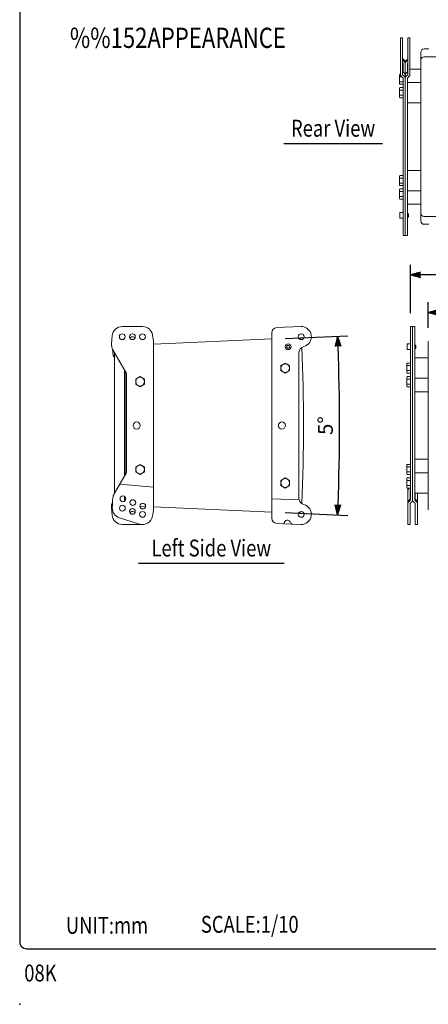
# Model space of a CAD drawing. Extents: x 0 to 1800, y 0 to 2750.
# Drawn here: x 0 to 605, y 0 to 1457 of the extents above; entities that cross this region are included whole.
import ezdxf
from ezdxf.enums import TextEntityAlignment as Align

# ---------------------------------------------------------------- set-up
doc = ezdxf.new("R2010")
doc.units = 0
doc.header["$LTSCALE"] = 80
doc.header["$MEASUREMENT"] = 0
doc.layers.get('0').update_dxf_attribs({"linetype": 'CONTINUOUS'})
doc.layers.get('DEFPOINTS').update_dxf_attribs({"linetype": 'CONTINUOUS'})
for name, color, linetype in [('1', 3, 'CONTINUOUS'), ('GAWA', 2, 'CONTINUOUS'), ('SCALE', 4, 'CONTINUOUS')]:
    doc.layers.add(name, color=color, linetype=linetype)
doc.styles.get("Standard").update_dxf_attribs({"font": 'SIMPLEX.shx'})
doc.styles.add('UT7', font='TOAFONT', dxfattribs={"width": 0.8})
doc.dimstyles.get("Standard").update_dxf_attribs({"dimtxt": 0.18, "dimasz": 0.18, "dimexe": 0.18, "dimexo": 0.0625, "dimgap": 0.09, "dimtad": 0, "dimtih": 1, "dimtoh": 1, "dimdec": 4, "dimzin": 0, "dimdsep": 46, "dimtxsty": 'Standard', "dimcen": 0.09, "dimadec": 0, "dimazin": 0, "dimtfac": 1, "dimtdec": 4, "dimtofl": 0, "dimtmove": 0, "dimatfit": 3, "dimfxl": 0, "dimtolj": 1, "dimtzin": 0, "dimarcsym": 0})

# ---------------------------------------------------------------- blocks, each defined once
blk = doc.blocks.new('YAZ1', base_point=(184, 133))
for p, q in [((184, 133), (183, 133.268)), ((184, 133), (183, 132.732)), ((183, 133), (184, 133))]:
    blk.add_line(p, q)
blk = doc.blocks.new('YAZ3')
for p, q in [((-0.999, 0.247), (-0.922, 0.247)), ((-0.999, 0.197), (-0.735, 0.197)), ((-0.999, 0.147), (-0.549, 0.147)), ((-0.999, 0.097), (-0.362, 0.097)), ((-0.999, 0.047), (-0.176, 0.047)), ((-0.999, -0.053), (-0.198, -0.053)), ((-0.999, -0.103), (-0.384, -0.103)), ((-0.999, -0.153), (-0.571, -0.153)), ((-0.999, -0.203), (-0.757, -0.203)), ((-0.999, -0.253), (-0.944, -0.253))]:
    blk.add_line(p, q)
blk.add_solid([(0, 0), (-1, 0.268), (-1, -0.268)])
blk.add_blockref('YAZ1', (0, 0))
blk = doc.blocks.new('*D4')
at = {"layer": 'DEFPOINTS', "color": 0, "linetype": 'Continuous'}
for p in [(578.7, 1079.8), (578.7, 1003.2), (1105.3, 1003.2)]:
    blk.add_point(p, dxfattribs=at)
at = {"layer": 'SCALE', "color": 0, "linetype": 'Continuous', "lineweight": -2}
for p, q in [((578.7, 1023.2), (578.7, 1094.8)), ((1105.3, 1023.2), (1105.3, 1094.8)), ((1090.3, 1079.8), (593.7, 1079.8))]:
    blk.add_line(p, q, dxfattribs=at)
at = {"layer": 'SCALE', "color": 0, "linetype": 'Continuous', "lineweight": -2, "xscale": 15, "yscale": 15, "zscale": 15, "rotation": 180}
blk.add_blockref('YAZ3', (578.7, 1079.8), dxfattribs=at)
at = {"layer": 'SCALE', "color": 0, "linetype": 'Continuous', "lineweight": -2, "xscale": 15, "yscale": 15, "zscale": 15}
blk.add_blockref('YAZ3', (1105.3, 1079.8), dxfattribs=at)
at = {"layer": 'SCALE', "color": 0, "linetype": 'Continuous', "insert": (842, 1106.5), "char_height": 22, "attachment_point": 5}
blk.add_mtext('\\A1;526.6 [20.73"]', dxfattribs=at)
blk = doc.blocks.new('*D5')
at = {"layer": 'DEFPOINTS', "color": 0, "linetype": 'Continuous'}
for p in [(605.1, 1024.1), (605.1, 981.5), (1075.1, 981.5)]:
    blk.add_point(p, dxfattribs=at)
at = {"layer": 'SCALE', "color": 0, "linetype": 'Continuous', "lineweight": -2}
for p, q in [((605.1, 1001.5), (605.1, 1039.1)), ((1075.1, 1001.5), (1075.1, 1039.1)), ((1060.1, 1024.1), (620.1, 1024.1))]:
    blk.add_line(p, q, dxfattribs=at)
at = {"layer": 'SCALE', "color": 0, "linetype": 'Continuous', "lineweight": -2, "xscale": 15, "yscale": 15, "zscale": 15, "rotation": 180}
blk.add_blockref('YAZ3', (605.1, 1024.1), dxfattribs=at)
at = {"layer": 'SCALE', "color": 0, "linetype": 'Continuous', "lineweight": -2, "xscale": 15, "yscale": 15, "zscale": 15}
blk.add_blockref('YAZ3', (1075.1, 1024.1), dxfattribs=at)
at = {"layer": 'SCALE', "color": 0, "linetype": 'Continuous', "insert": (840.1, 1050.9), "char_height": 22, "attachment_point": 5}
blk.add_mtext('\\A1;470 [18.5"]', dxfattribs=at)
blk = doc.blocks.new('*D6')
at = {"layer": 'DEFPOINTS', "color": 0, "linetype": 'Continuous'}
for p in [(198.3, 977.2), (373.3, 984.8), (473.3, 812.6), (198.3, 736.3), (373.3, 728.6)]:
    blk.add_point(p, dxfattribs=at)
at = {"layer": 'SCALE', "color": 0, "linetype": 'Continuous', "lineweight": -2}
for p, q in [((393.3, 985.7), (485.8, 989.7)), ((393.3, 727.8), (485.8, 723.7))]:
    blk.add_line(p, q, dxfattribs=at)
blk.add_arc((-2560.5, 856.7), 3034.2, 357.7833, 2.2167, dxfattribs=at)
at = {"layer": 'SCALE', "color": 0, "linetype": 'Continuous', "lineweight": -2, "xscale": 15, "yscale": 15, "zscale": 15}
for p, rotation in [((470.8, 989.1), 92.35837407426766), ((470.8, 724.4), 267.6416259257322)]:
    blk.add_blockref('YAZ3', p, dxfattribs=dict(at, rotation=rotation))
at = {"layer": 'SCALE', "color": 0, "linetype": 'Continuous', "insert": (452.7, 856.7), "char_height": 22, "attachment_point": 5, "rotation": 90}
blk.add_mtext('\\A1;5°', dxfattribs=at)

msp = doc.modelspace()

# ---------------------------------------------------------------- linework, layer by layer
at = {"linetype": 'Continuous', "lineweight": 15}
for p, q in [((563.93, 1430.85), (563.93, 1376.03)), ((567.13, 1430.85), (563.93, 1430.85)), ((567.13, 1376.03), (567.13, 1430.85)), ((574.73, 1376.03), (574.73, 1430.85)), ((577.93, 1430.85), (574.73, 1430.85)), ((577.93, 1430.85), (577.93, 1376.02)), ((606.13, 1414.14), (599.13, 1414.14)), ((594.13, 1159.57), (594.13, 1409.15)), ((1059.13, 1402.38), (599.13, 1402.38)), ((569.99, 1395.07), (567.13, 1397.93)), ((567.13, 1393.4), (567.73, 1392.8)), ((567.73, 1392.8), (567.73, 1380.06)), ((570.93, 1394.61), (570.93, 1137.86)), ((571.87, 1395.07), (574.73, 1397.93)), ((574.73, 1393.4), (574.13, 1392.8)), ((574.13, 1392.8), (574.13, 1380.06)), ((562.81, 1376.86), (562.23, 1375.86)), ((562.23, 1362.86), (562.23, 1375.86)), ((562.81, 1376.86), (563.93, 1376.86)), ((562.81, 1373.11), (565.66, 1373.11)), ((564.87, 1373.86), (567.73, 1371.13)), ((569.99, 1377.79), (567.13, 1380.66)), ((569.99, 1373.29), (567.13, 1376.03)), ((567.73, 1371.13), (567.73, 1137.86)), ((571.87, 1377.79), (574.73, 1380.66)), ((571.87, 1373.29), (574.73, 1376.03)), ((574.73, 1384.36), (574.13, 1384.36)), ((576.99, 1373.86), (574.13, 1371.13)), ((574.13, 1371.13), (574.13, 1137.86)), ((594.13, 1384.36), (577.93, 1384.36)), ((562.23, 1362.86), (562.81, 1361.85)), ((562.81, 1356.86), (562.23, 1355.86)), ((562.23, 1342.86), (562.23, 1355.86)), ((562.81, 1365.6), (567.73, 1365.6)), ((562.81, 1361.85), (567.73, 1361.85)), ((562.81, 1356.86), (567.73, 1356.86)), ((594.13, 1364.36), (574.13, 1364.36)), ((562.23, 1342.86), (562.81, 1341.85)), ((562.81, 1353.11), (567.73, 1353.11)), ((562.81, 1345.6), (567.73, 1345.6)), ((562.81, 1341.85), (567.73, 1341.85)), ((574.13, 1334.36), (594.13, 1334.36)), ((562.81, 1226.86), (562.23, 1225.86)), ((562.23, 1212.86), (562.23, 1225.86)), ((562.81, 1226.86), (567.73, 1226.86)), ((594.13, 1234.36), (574.13, 1234.36)), ((562.23, 1212.86), (562.81, 1211.85)), ((562.81, 1223.11), (567.73, 1223.11)), ((562.81, 1215.6), (567.73, 1215.6)), ((562.81, 1211.85), (567.73, 1211.85)), ((562.81, 1206.86), (562.23, 1205.86)), ((562.23, 1192.86), (562.23, 1205.86)), ((562.81, 1206.86), (567.73, 1206.86)), ((562.81, 1203.11), (567.73, 1203.11)), ((562.81, 1195.6), (567.73, 1195.6)), ((574.13, 1204.36), (594.13, 1204.36)), ((562.23, 1192.86), (562.81, 1191.85)), ((562.81, 1191.85), (567.73, 1191.85)), ((574.13, 1184.36), (594.13, 1184.36)), ((567.73, 1171.97), (562.73, 1171.97)), ((562.73, 1163.47), (562.73, 1171.97)), ((575.73, 1170.22), (574.13, 1170.22)), ((575.73, 1165.22), (575.73, 1170.22)), ((599.13, 1166.33), (1059.13, 1166.33)), ((562.73, 1163.47), (567.73, 1163.47)), ((574.13, 1165.22), (575.73, 1165.22)), ((599.13, 1154.57), (606.13, 1154.57)), ((574.13, 1137.86), (567.73, 1137.86)), ((151.92, 1003.23), (181.92, 1003.23)), ((373.28, 719.3), (373.28, 994.16)), ((380.45, 1001.65), (416.26, 1003.21)), ((578.73, 746.52), (578.73, 1003.23)), ((585.13, 1003.23), (578.73, 1003.23)), ((581.93, 746.46), (581.93, 1003.23)), ((585.13, 746.52), (585.13, 1003.23)), ((135.97, 978.08), (136.97, 989.53)), ((196.69, 990.83), (198.28, 981.84)), ((198.28, 977.18), (373.28, 984.82)), ((198.28, 981.84), (198.28, 731.62)), ((573.73, 977.62), (578.73, 977.62)), ((573.73, 977.62), (573.73, 969.12)), ((605.13, 731.94), (605.13, 981.52)), ((157.61, 934.73), (138.09, 968.54)), ((140.28, 756.41), (140.28, 964.75)), ((396.39, 975.37), (395.24, 973.37)), ((395.24, 973.37), (396.39, 971.37)), ((398.7, 975.37), (396.39, 975.37)), ((396.39, 971.37), (398.7, 971.37)), ((399.86, 973.37), (398.7, 975.37)), ((398.7, 971.37), (399.86, 973.37)), ((413.28, 964.05), (413.28, 749.41)), ((578.73, 969.12), (573.73, 969.12)), ((585.13, 975.87), (586.73, 975.87)), ((586.73, 970.87), (585.13, 970.87)), ((586.73, 975.87), (586.73, 970.87)), ((139.94, 957.63), (140.28, 957.04)), ((393.28, 949.23), (386.78, 945.48)), ((399.78, 945.48), (393.28, 949.23)), ((573.81, 949.23), (573.23, 948.23)), ((573.23, 935.23), (573.23, 948.23)), ((573.81, 949.23), (578.73, 949.23)), ((605.13, 956.73), (585.13, 956.73)), ((155.28, 938.77), (155.28, 782.39)), ((156.28, 784.13), (156.28, 937.04)), ((386.78, 945.48), (386.78, 937.97)), ((386.78, 937.97), (393.28, 934.22)), ((393.28, 934.22), (399.78, 937.97)), ((399.78, 937.97), (399.78, 945.48)), ((573.23, 935.23), (573.81, 934.22)), ((573.81, 945.48), (578.73, 945.48)), ((573.81, 937.97), (578.73, 937.97)), ((573.81, 934.22), (578.73, 934.22)), ((155.28, 931.06), (156.28, 929.33)), ((155.28, 921.73), (156.28, 921.73)), ((158.28, 788.93), (158.28, 932.23)), ((178.28, 929.23), (171.78, 925.48)), ((171.78, 925.48), (171.78, 917.97)), ((184.78, 925.48), (178.28, 929.23)), ((184.78, 917.97), (184.78, 925.48)), ((573.81, 929.23), (573.23, 928.23)), ((573.23, 915.23), (573.23, 928.23)), ((573.81, 929.23), (578.73, 929.23)), ((573.81, 925.48), (578.73, 925.48)), ((585.13, 926.73), (605.13, 926.73)), ((171.78, 917.97), (178.28, 914.22)), ((178.28, 914.22), (184.78, 917.97)), ((573.23, 915.23), (573.81, 914.22)), ((573.81, 917.97), (578.73, 917.97)), ((573.81, 914.22), (578.73, 914.22)), ((585.13, 906.73), (605.13, 906.73)), ((605.13, 806.73), (585.13, 806.73)), ((156.28, 791.73), (155.28, 791.73)), ((178.28, 799.23), (171.78, 795.48)), ((171.78, 795.48), (171.78, 787.97)), ((171.78, 787.97), (178.28, 784.22)), ((184.78, 795.48), (178.28, 799.23)), ((178.28, 784.22), (184.78, 787.97)), ((184.78, 787.97), (184.78, 795.48)), ((573.81, 799.23), (573.23, 798.23)), ((573.23, 785.23), (573.23, 798.23)), ((573.81, 799.23), (578.73, 799.23)), ((573.81, 795.48), (578.73, 795.48)), ((573.81, 787.97), (578.73, 787.97)), ((139.94, 755.83), (157.61, 786.43)), ((393.28, 779.23), (386.78, 775.48)), ((386.78, 775.48), (386.78, 767.97)), ((399.78, 775.48), (393.28, 779.23)), ((399.78, 767.97), (399.78, 775.48)), ((573.23, 785.23), (573.81, 784.22)), ((573.81, 779.23), (573.23, 778.23)), ((573.23, 765.23), (573.23, 778.23)), ((573.81, 784.22), (578.73, 784.22)), ((573.81, 779.23), (578.73, 779.23)), ((573.81, 775.48), (578.73, 775.48)), ((605.13, 786.73), (585.13, 786.73)), ((148.09, 769.95), (198.28, 765.56)), ((386.78, 767.97), (393.28, 764.22)), ((393.28, 764.22), (399.78, 767.97)), ((573.23, 765.23), (573.81, 764.22)), ((573.81, 767.97), (578.73, 767.97)), ((573.81, 764.22), (578.73, 764.22)), ((574.93, 710.23), (574.93, 764.22)), ((575.87, 762.69), (577.39, 764.22)), ((578.73, 761.02), (578.13, 760.42)), ((578.13, 760.42), (578.13, 747.68)), ((155.28, 751.93), (155.28, 744.72)), ((156.28, 745.63), (156.28, 751.02)), ((413.7, 746.52), (373.28, 748.28)), ((575.87, 745.41), (578.73, 748.28)), ((585.13, 756.73), (605.13, 756.73)), ((587.99, 745.41), (585.13, 748.28)), ((585.73, 756.73), (585.73, 747.68)), ((588.93, 710.23), (588.93, 756.73)), ((135.97, 735.37), (136.97, 723.92)), ((177.95, 737.16), (186.48, 736.79)), ((198.28, 731.62), (196.69, 722.62)), ((198.28, 736.28), (373.28, 728.64)), ((578.13, 710.23), (578.13, 741.22)), ((585.73, 710.23), (585.73, 741.22)), ((177.48, 710.9), (147.64, 720.15)), ((151.92, 710.23), (181.92, 710.23)), ((416.26, 710.24), (380.45, 711.81)), ((578.13, 710.23), (574.93, 710.23)), ((588.93, 710.23), (585.73, 710.23))]:
    msp.add_line(p, q, dxfattribs=at)
for centre, radius in [((151.92, 988.23), 4.3), ((166.92, 988.23), 4.3), ((181.92, 988.23), 4.3), ((416.92, 988.23), 4.3), ((397.55, 973.37), 4.25), ((393.28, 941.73), 6.5), ((178.28, 921.73), 6.5), ((173.28, 856.73), 5.25), ((388.28, 856.73), 5.25), ((178.28, 791.73), 6.5), ((393.28, 771.73), 6.5), ((152.93, 748.33), 4.3), ((167.53, 742.67), 4.3), ((152.08, 734.48), 4.3), ((166.96, 729.59), 4.3), ((181.92, 725.23), 4.3), ((182.24, 737.53), 4.3), ((416.92, 725.23), 4.3)]:
    msp.add_circle(centre, radius, dxfattribs=at)
for centre, radius, start, end in [((599.13, 1409.14), 5, 90, 180), ((566.63, 1374.65), 4.41, 149.94982, 175.66626), ((566.1, 1375.15), 3.87, 182.5093, 211.87449), ((574.65, 1369.36), 12.42, 162.41226, 197.58774), ((566.1, 1363.56), 3.87, 148.12551, 177.4907), ((566.63, 1364.06), 4.41, 184.33374, 210.05018), ((566.63, 1354.65), 4.41, 149.94982, 175.66626), ((566.1, 1355.15), 3.87, 182.5093, 211.87449), ((574.65, 1349.36), 12.42, 162.41226, 197.58774), ((566.1, 1343.56), 3.87, 148.12551, 177.4907), ((566.63, 1344.06), 4.41, 184.33374, 210.05018), ((566.63, 1224.65), 4.41, 149.94982, 175.66626), ((566.1, 1225.15), 3.87, 182.5093, 211.87449), ((574.65, 1219.36), 12.42, 162.41226, 197.58774), ((566.1, 1213.56), 3.87, 148.12551, 177.4907), ((566.63, 1214.06), 4.41, 184.33374, 210.05018), ((566.63, 1204.65), 4.41, 149.94982, 175.66626), ((566.1, 1205.15), 3.87, 182.5093, 211.87449), ((574.65, 1199.36), 12.42, 162.41226, 197.58774), ((566.1, 1193.56), 3.87, 148.12551, 177.4907), ((566.63, 1194.06), 4.41, 184.33374, 210.05018), ((599.13, 1159.57), 5, 180, 270), ((151.92, 988.23), 15, 90, 175), ((181.92, 988.23), 15, 10, 90), ((380.78, 994.16), 7.5, 92.5, 180), ((416.92, 988.23), 15, 284.73302, 92.5), ((152.17, 976.67), 16.26, 175, 210), ((166.96, 983.86), 4.3, 30.98792, 150.01208), ((412.24, 981.52), 5, 28.96769, 81.22941), ((416.92, 988.23), 280, 183.8194, 185), ((152.93, 965.13), 15, 185, 210), ((423.28, 964.05), 10, 104.73302, 180), ((-2147.85, 856.73), 2568.12, 357.41997, 2.58003), ((393.28, 941.73), 6.5, 0, 60), ((577.63, 947.02), 4.41, 149.94982, 175.66626), ((577.1, 947.53), 3.87, 182.5093, 211.87449), ((153.28, 932.23), 5, 0, 30), ((585.65, 941.73), 12.42, 162.41226, 197.58774), ((577.1, 935.93), 3.87, 148.12551, 177.4907), ((577.63, 936.43), 4.41, 184.33374, 210.05018), ((178.28, 921.73), 6.5, 0, 60), ((577.63, 927.02), 4.41, 149.94982, 175.66626), ((577.1, 927.53), 3.87, 182.5093, 211.87449), ((585.65, 921.73), 12.42, 162.41226, 197.58774), ((577.1, 915.93), 3.87, 148.12551, 177.4907), ((577.63, 916.43), 4.41, 184.33374, 210.05018), ((153.28, 788.93), 5, 330, 0), ((178.28, 791.73), 6.5, 0, 60), ((577.63, 797.02), 4.41, 149.94982, 175.66626), ((577.1, 797.53), 3.87, 182.5093, 211.87449), ((585.65, 791.73), 12.42, 162.41226, 197.58774), ((577.1, 785.93), 3.87, 148.12551, 177.4907), ((393.28, 771.73), 6.5, 0, 60), ((577.63, 786.43), 4.41, 184.33374, 210.05018), ((577.63, 777.02), 4.41, 149.94982, 175.66626), ((577.1, 777.53), 3.87, 182.5093, 211.87449), ((585.65, 771.73), 12.42, 162.41226, 197.58774), ((577.1, 765.93), 3.87, 148.12551, 177.4907), ((577.63, 766.43), 4.41, 184.33374, 210.05018), ((152.17, 736.79), 16.26, 154.13783, 185), ((416.92, 725.23), 280, 175, 178), ((152.93, 748.33), 15, 150, 175), ((423.28, 749.41), 10, 180, 196.81045), ((423.28, 749.41), 10, 196.81045, 255.26698), ((152.08, 734.48), 15, 178, 252.77935), ((166.92, 725.23), 4.3, 29.98792, 149.01208), ((412.24, 731.94), 5, 278.77059, 331.03231), ((416.92, 725.23), 15, 267.5, 75.26698), ((151.92, 725.23), 15, 185, 270), ((181.92, 725.23), 15, 252.77935, 350), ((380.78, 719.3), 7.5, 180, 267.5), ((396.33, 712.11), 4.5, 32.49202, 168.65012), ((416.92, 725.23), 19.91, 212.49202, 224.02923), ((389.95, 713.39), 2, 267.5, 348.65012), ((404.04, 712.78), 2, 224.02923, 267.5)]:
    msp.add_arc(centre, radius, start, end, dxfattribs=at)
for centre, major_axis, ratio, start_param, end_param in [((575.56, 1391.68), (-10, 10), 0.0218201, 0.5893399, 1.0018911), ((566.3, 1391.68), (10, 10), 0.0218201, 5.2812942, 5.6938454), ((599.13, 1397.38), (0, 5), 0.9994285, 0, 1.5707963), ((567.73, 1394.61), (0, -3.2), 0.9990482, 1.5707963, 2.3561945), ((567.73, 1392.8), (0, -3.2), 0.9990482, 1.5707963, 2.3561945), ((574.13, 1394.61), (0, -3.2), 0.9990482, 3.9269908, 4.712389), ((574.13, 1392.8), (0, -3.2), 0.9990482, 3.9269908, 4.712389), ((567.13, 1376.03), (3.2, 0), 0.9555533, 3.1415927, 3.9269908), ((567.73, 1375.52), (0, -3.21), 0.9961947, 1.5707963, 2.3561945), ((567.73, 1371.13), (3.2, 0), 0.9555533, 0, 0.7853982), ((574.13, 1375.52), (0, -3.21), 0.9961947, 3.9269908, 4.712389), ((574.13, 1371.13), (3.2, 0), 0.9555533, 2.3561945, 3.1415927), ((574.73, 1376.03), (3.2, 0), 0.9555533, 5.4977871, 6.2831853), ((599.13, 1171.33), (0, 5), 0.9994285, 1.5707963, 3.1415927), ((578.13, 760.42), (0, 3.21), 0.9961947, 0.7853982, 1.5707963), ((578.13, 743.15), (0, 3.2), 0.9990482, 0.7853982, 1.5707963), ((578.13, 741.32), (0, 3.2), 0.9990482, 0.7853982, 1.5707963), ((582.04, 749.41), (-10, -10), 0.0218201, 5.0276033, 5.3554473), ((581.82, 749.41), (10, -10), 0.0218201, 0.927738, 1.255582), ((585.73, 743.15), (0, 3.2), 0.9990482, 4.712389, 5.4977871), ((585.73, 741.32), (0, 3.2), 0.9990482, 4.712389, 5.4977871)]:
    msp.add_ellipse(centre, major_axis=major_axis, ratio=ratio, start_param=start_param, end_param=end_param, dxfattribs=at)
at = {"linetype": 'Continuous', "lineweight": 15, "extrusion": (0, 0, -1)}
for centre, major_axis, ratio, start_param, end_param in [((586.56, 749.41), (10, 10), 0.0218201, 3.7309326, 4.1434837), ((578.73, 746.47), (0, 3.2), 0.9990482, 1.5707963, 2.3561945), ((585.13, 746.47), (0, 3.2), 0.9990482, 3.9269908, 4.712389), ((577.3, 749.41), (-10, 10), 0.0218201, 2.1397016, 2.5522527)]:
    msp.add_ellipse(centre, major_axis=major_axis, ratio=ratio, start_param=start_param, end_param=end_param, dxfattribs=at)
msp.add_point((0, 0))
at = {"layer": '1'}
for p, q in [((391.09, 1274.36), (537.09, 1274.36)), ((175.75, 652.91), (391.75, 652.91))]:
    msp.add_line(p, q, dxfattribs=at)
at = {"layer": 'GAWA'}
msp.add_lwpolyline([(0, 92.34, 0.414214), (10, 82.34), (1790, 82.34, 0.414214), (1800, 92.34), (1800, 2740, 0.414214), (1790, 2750), (10, 2750, 0.414214), (0, 2740)], format="xyb", close=True, dxfattribs=at)

# ---------------------------------------------------------------- texts
at = {"style": 'UT7', "width": 0.8}
msp.add_text('08K', height=25, dxfattribs=at).set_placement((6.77, 33.82))
at = {"layer": '1', "style": 'UT7', "width": 0.8}
for s, height, p in [('%%152APPEARANCE', 30, (74.31, 1415.65)), ('SCALE:1/10', 25, (268.28, 105.86)), ('UNIT:mm', 25, (68.37, 104.34))]:
    msp.add_text(s, height=height, dxfattribs=at).set_placement(p)
for s, p in [('Rear View', (464.09, 1284.36)), ('Left Side View', (283.75, 662.91))]:
    msp.add_text(s, height=25, dxfattribs=at).set_placement(p, align=Align.CENTER)

# ---------------------------------------------------------------- dimensions: what is measured, and where the dimension line sits
at = {"layer": 'SCALE', "linetype": 'Continuous'}
for base, p1, p2, picture, middle in [((578.73, 1079.77), (1105.33, 1003.23), (578.73, 1003.23), '*D4', (842.03, 1106.53)), ((605.13, 1024.12), (1075.13, 981.52), (605.13, 981.52), '*D5', (840.13, 1050.88))]:
    dim = msp.add_linear_dim(base=base, p1=p1, p2=p2, dimstyle='Standard', override={"dimscale": 10, "dimtxt": 2.2, "dimasz": 1.5, "dimexe": 1.5, "dimexo": 2, "dimgap": 1, "dimtad": 1, "dimtih": 0, "dimtoh": 0, "dimdec": 1, "dimzin": 8, "dimblk": 'YAZ3', "dimtdec": 3, "dimtofl": 1, "dimtmove": 2, "dimldrblk": 'YAZ3', "dimtvp": 1}, dxfattribs=at)
    dim.commit()
    dim.dimension.update_dxf_attribs({"geometry": picture, "text_midpoint": middle})
dim = msp.add_angular_dim_2l(base=(473.34, 812.6), line1=((198.28, 736.28), (373.28, 728.64)), line2=((198.28, 977.18), (373.28, 984.82)), dimstyle='Standard', override={"dimscale": 10, "dimtxt": 2.2, "dimasz": 1.5, "dimexe": 1.5, "dimexo": 2, "dimgap": 1, "dimtad": 1, "dimtih": 0, "dimtoh": 0, "dimdec": 1, "dimzin": 8, "dimblk": 'YAZ3', "dimtdec": 3, "dimtofl": 1, "dimtmove": 2, "dimldrblk": 'YAZ3', "dimtvp": 1}, dxfattribs=at)
dim.commit()
dim.dimension.update_dxf_attribs({"geometry": '*D6', "text_midpoint": (452.66, 856.73)})

doc.saveas('drawing.dxf')
